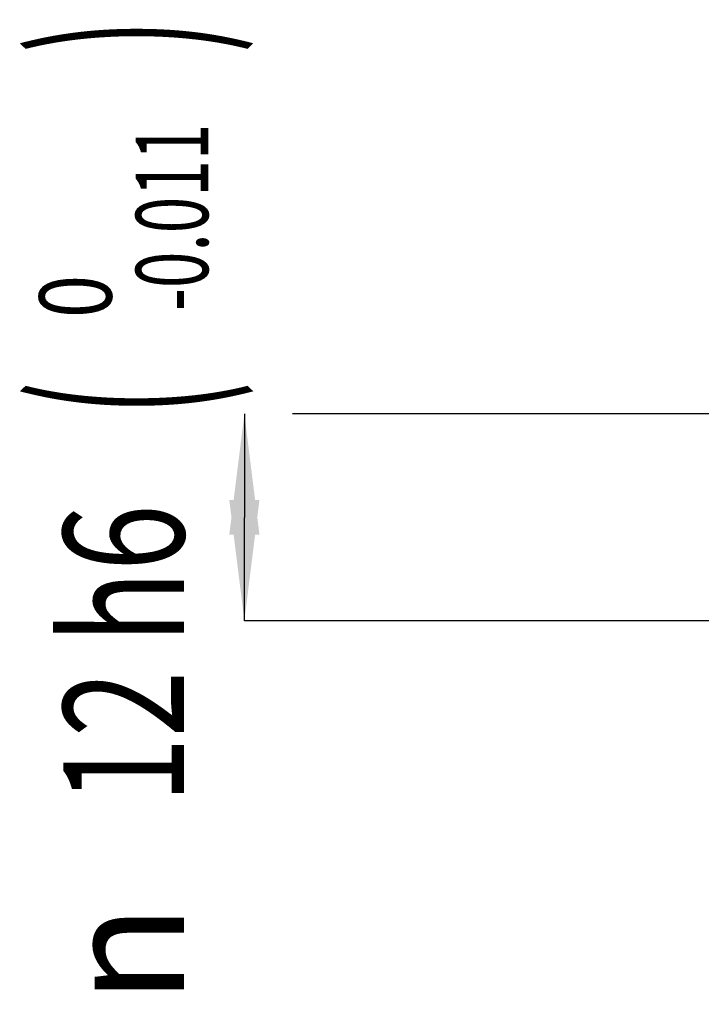
# Model space of a CAD drawing. Units: millimetres. Extents: x 0 to 594, y 0 to 420.
# Drawn here: x 179 to 199, y 166 to 194 of the extents above; entities that cross this region are included whole.
import ezdxf
from ezdxf.enums import TextEntityAlignment as Align

# ---------------------------------------------------------------- set-up
doc = ezdxf.new("R2010")
doc.units = ezdxf.units.MM
doc.header["$LTSCALE"] = 32.67
doc.layers.get('0').update_dxf_attribs({"linetype": 'CONTINUOUS'})
doc.layers.add('607953835-000_DIM', color=7, linetype='CONTINUOUS')
doc.styles.get("Standard").update_dxf_attribs({"font": 'TXT.SHX', "width": 0.7})
doc.styles.add('TEXTSTYLE_2', font='gdt', dxfattribs={"width": 0.7})
doc.styles.add('TEXTSTYLE_3', font='TXT.SHX', dxfattribs={"width": 0.6})
doc.dimstyles.new('DIMSTYLE_1', dxfattribs={"dimtxt": 3.5, "dimasz": 3.5, "dimexe": 1.5, "dimexo": 0, "dimgap": 0.875, "dimtad": 1, "dimdec": 3, "dimlfac": 2, "dimdsep": 46, "dimtxsty": 'STANDARD', "dimblk": '_FILLED', "dimblk1": '_FILLED', "dimblk2": '_FILLED', "dimcen": 0.09, "dimclrt": 2, "dimadec": 3, "dimazin": 2, "dimtol": 1, "dimtm": 0.011, "dimtfac": 0.6, "dimtdec": 3, "dimtofl": 0, "dimtmove": 0, "dimatfit": 3, "dimldrblk": '_FILLED', "dimfxl": 1, "dimtolj": 1, "dimarcsym": 0})

# ---------------------------------------------------------------- blocks, each defined once
blk = doc.blocks.new('_FILLED')
at = {"color": 0, "linetype": 'BYBLOCK'}
blk.add_solid([(0, 0), (-1, 0.125), (-1, -0.125)], dxfattribs=at)
blk = doc.blocks.new('*D0')
at = {"layer": '607953835-000_DIM', "color": 3, "linetype": 'CONTINUOUS'}
for p, q in [((185.25, 183), (185.25, 180)), ((215.25, 183), (186.65, 183)), ((185.25, 177), (185.25, 180)), ((215.25, 177), (185.25, 177))]:
    blk.add_line(p, q, dxfattribs=at)
at = {"layer": '607953835-000_DIM', "color": 3, "linetype": 'CONTINUOUS', "xscale": 3.5, "yscale": 3.5, "zscale": 3.5}
for p, rotation in [((185.25, 183), 90), ((185.25, 177), 270)]:
    blk.add_blockref('_FILLED', p, dxfattribs=dict(at, rotation=rotation))
at = {"layer": '607953835-000_DIM', "color": 2, "linetype": 'CONTINUOUS'}
for s, height, width, p in [(')', 4.9, 0.428571, (184.2, 193.958)), ('(', 4.9, 0.428571, (184.2, 183.458)), ('12 h6', 3.5, 0.728571, (183.5, 176.033))]:
    blk.add_text(s, height=height, rotation=90, dxfattribs=dict(at, width=width)).set_placement(p, align=Align.CENTER)
at = {"layer": '607953835-000_DIM', "color": 2, "linetype": 'CONTINUOUS', "style": 'TEXTSTYLE_3'}
for s, width, p in [('-0.011', 0.666667, (184.2, 188.708)), (' 0', 0.785714, (181.4, 186.158))]:
    blk.add_text(s, height=2.1, rotation=90, dxfattribs=dict(at, width=width)).set_placement(p, align=Align.CENTER)
at = {"layer": '607953835-000_DIM', "color": 2, "linetype": 'CONTINUOUS', "style": 'TEXTSTYLE_2'}
blk.add_text('n', height=3.5, rotation=90, dxfattribs=at).set_placement((183.5, 167.325), align=Align.CENTER)

msp = doc.modelspace()

# ---------------------------------------------------------------- dimensions: what is measured, and where the dimension line sits
at = {"layer": '607953835-000_DIM', "color": 3, "linetype": 'CONTINUOUS'}
dim = msp.add_linear_dim(base=(185.25, 177), p1=(215.25, 183), p2=(215.25, 177), angle=270, text='%%c<>', dimstyle='DIMSTYLE_1', override={"dimpost": '<>h6'}, dxfattribs=at)
dim.commit()
dim.dimension.update_dxf_attribs({"geometry": '*D0', "text_midpoint": (185.25, 180), "dimtype": 160})

doc.saveas('drawing.dxf')
